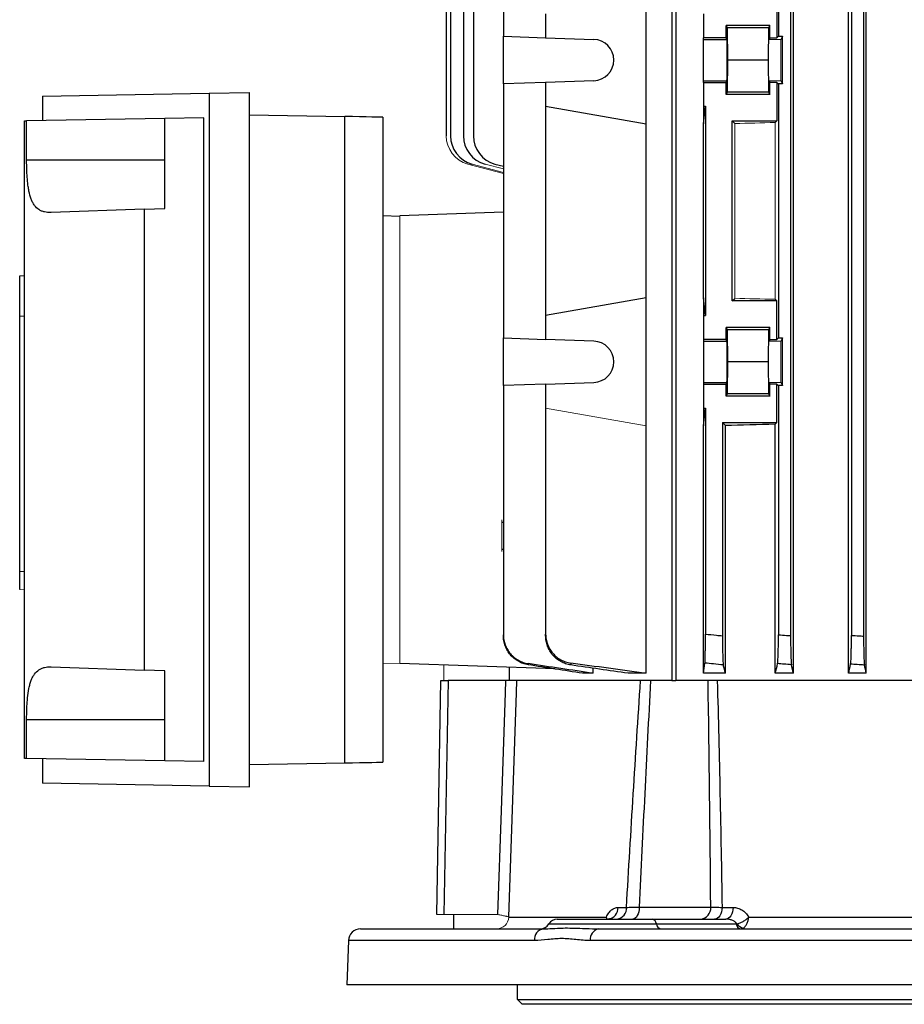
# Model space of a CAD drawing. Units: millimetres. Extents: x -1364 to 835, y -835 to 835.
# Drawn here: x -184 to -2, y -759 to -557 of the extents above; entities that cross this region are included whole.
import ezdxf

# ---------------------------------------------------------------- set-up
doc = ezdxf.new("R2010")
doc.units = ezdxf.units.MM

msp = doc.modelspace()

# ---------------------------------------------------------------- linework, layer by layer
at = {"color": 7, "linetype": 'Continuous', "lineweight": 25}
for p, q in [((-24.58, -691.05), (-24.58, -507.05)), ((-13.23, -691.05), (-13.23, -507.05)), ((-9.61, -691.05), (-9.61, -507.05)), ((-95.02, -514.32), (-95.02, -580.62)), ((-92.37, -514.37), (-92.37, -580.62)), ((-90.33, -514.85), (-90.33, -580.62)), ((-25.15, -514.78), (-25.15, -683.32)), ((-12.65, -514.85), (-12.65, -683.25)), ((-10.15, -514.69), (-10.15, -683.41)), ((-48.7, -529.18), (-48.7, -692.55)), ((-95.9, -530.61), (-95.9, -580.62)), ((-84.16, -531.95), (-84.16, -560.15)), ((-49.55, -530.56), (-49.55, -692.55)), ((-27.65, -531.95), (-27.65, -560.15)), ((-54.83, -578.19), (-54.83, -551.91)), ((-27.95, -552.55), (-27.95, -560.46)), ((-75.47, -555.55), (-75.47, -560.46)), ((-43.01, -555.55), (-43.01, -560.46)), ((-29.44, -557.98), (-38.4, -557.98)), ((-38.4, -560.46), (-38.4, -557.98)), ((-38.4, -557.98), (-38.16, -558.45)), ((-29.44, -557.98), (-29.67, -558.45)), ((-29.44, -560.46), (-29.44, -557.98)), ((-84.16, -560.15), (-75.47, -560.46)), ((-84.16, -569.95), (-84.16, -560.15)), ((-38.16, -558.45), (-38.1, -565.05)), ((-29.67, -558.45), (-38.16, -558.45)), ((-29.67, -558.45), (-29.73, -565.05)), ((-27.65, -560.15), (-27.95, -560.46)), ((-27.65, -560.15), (-26.78, -560.15)), ((-26.78, -560.15), (-27.11, -560.8)), ((-26.78, -569.95), (-26.78, -560.15)), ((-75.47, -560.46), (-65.57, -560.8)), ((-38.4, -560.46), (-43.01, -560.46)), ((-43.01, -560.8), (-43.01, -560.46)), ((-43.01, -569.3), (-43.01, -560.8)), ((-43.01, -560.8), (-38.22, -560.8)), ((-38.22, -560.8), (-38.4, -560.46)), ((-29.44, -560.46), (-29.61, -560.8)), ((-29.44, -560.46), (-27.95, -560.46)), ((-38.1, -565.05), (-38.16, -571.65)), ((-29.73, -565.05), (-38.1, -565.05)), ((-29.73, -565.05), (-29.67, -571.65)), ((-75.47, -569.64), (-84.16, -569.95)), ((-84.16, -569.95), (-84.16, -622.15)), ((-65.57, -569.3), (-75.47, -569.64)), ((-75.47, -569.64), (-75.47, -574.55)), ((-43.01, -569.64), (-43.01, -569.3)), ((-43.01, -569.3), (-38.22, -569.3)), ((-43.01, -569.64), (-43.01, -574.55)), ((-43.01, -569.64), (-38.4, -569.64)), ((-38.4, -569.64), (-38.22, -569.3)), ((-38.4, -572.12), (-38.4, -569.64)), ((-29.61, -569.3), (-29.44, -569.64)), ((-27.95, -569.64), (-29.44, -569.64)), ((-29.44, -572.12), (-29.44, -569.64)), ((-27.95, -569.64), (-27.65, -569.95)), ((-27.95, -569.64), (-27.95, -577.55)), ((-27.65, -569.95), (-27.65, -622.15)), ((-26.78, -569.95), (-27.65, -569.95)), ((-27.11, -569.3), (-26.78, -569.95)), ((-178.83, -572.49), (-144.61, -571.89)), ((-144.61, -571.89), (-136.29, -571.74)), ((-144.61, -571.89), (-144.61, -714.21)), ((-136.29, -714.36), (-136.29, -571.74)), ((-38.16, -571.65), (-38.4, -572.12)), ((-29.44, -572.12), (-38.4, -572.12)), ((-29.67, -571.65), (-38.16, -571.65)), ((-29.67, -571.65), (-29.44, -572.12)), ((-178.83, -572.49), (-178.83, -577.49)), ((-136.29, -576.32), (-116.76, -576.65)), ((-75.47, -574.55), (-54.83, -578.19)), ((-75.47, -574.55), (-75.47, -617.55)), ((-43.01, -574.55), (-43.01, -578.19)), ((-43.01, -574.55), (-42.65, -574.55)), ((-43.01, -578.19), (-42.65, -574.55)), ((-42.65, -574.55), (-42.65, -617.55)), ((-182.53, -577.55), (-182.11, -577.54)), ((-182.53, -708.55), (-182.53, -577.55)), ((-153.68, -577.05), (-182.11, -577.54)), ((-182.11, -585.55), (-182.11, -577.54)), ((-145.69, -576.91), (-153.68, -577.05)), ((-153.68, -595.55), (-153.68, -577.05)), ((-145.69, -709.19), (-145.69, -576.91)), ((-116.76, -709.45), (-116.76, -576.65)), ((-108.9, -576.82), (-108.9, -709.28)), ((-54.83, -613.91), (-54.83, -578.19)), ((-43.01, -613.91), (-43.01, -578.19)), ((-37.15, -577.55), (-27.95, -577.55)), ((-37.15, -614.55), (-37.15, -577.55)), ((-36.61, -578.09), (-37.15, -577.55)), ((-28.29, -577.89), (-27.95, -577.55)), ((-182.11, -585.55), (-153.68, -585.55)), ((-85.88, -586.42), (-84.16, -586.88)), ((-157.97, -595.7), (-177.1, -596.37)), ((-157.97, -595.7), (-153.68, -595.55)), ((-157.97, -595.7), (-157.97, -690.4)), ((-84.16, -596.31), (-105.4, -597.05)), ((-108.9, -597), (-105.4, -597.12)), ((-183.53, -609.41), (-182.53, -609.34)), ((-183.53, -617.65), (-183.53, -609.41)), ((-54.83, -613.91), (-75.47, -617.55)), ((-54.83, -640.19), (-54.83, -613.91)), ((-42.65, -617.55), (-43.01, -613.91)), ((-43.01, -613.91), (-43.01, -617.55)), ((-37.15, -614.55), (-36.61, -614.01)), ((-27.95, -614.55), (-37.15, -614.55)), ((-27.95, -614.55), (-28.29, -614.21)), ((-27.95, -622.46), (-27.95, -614.55)), ((-183.53, -617.65), (-182.53, -617.58)), ((-183.53, -670.08), (-183.53, -617.65)), ((-75.47, -617.55), (-75.47, -622.46)), ((-43.01, -617.55), (-43.01, -622.46)), ((-43.01, -617.55), (-42.65, -617.55)), ((-29.44, -619.98), (-38.4, -619.98)), ((-38.4, -622.46), (-38.4, -619.98)), ((-38.4, -619.98), (-38.16, -620.45)), ((-38.16, -620.45), (-38.1, -627.05)), ((-29.67, -620.45), (-38.16, -620.45)), ((-29.67, -620.45), (-29.73, -627.05)), ((-29.44, -619.98), (-29.67, -620.45)), ((-29.44, -622.46), (-29.44, -619.98)), ((-84.16, -622.15), (-75.47, -622.46)), ((-84.16, -631.95), (-84.16, -622.15)), ((-65.57, -622.8), (-75.47, -622.46)), ((-38.4, -622.46), (-43.01, -622.46)), ((-43.01, -622.46), (-43.01, -622.8)), ((-43.01, -622.8), (-43.01, -631.3)), ((-43.01, -622.8), (-38.22, -622.8)), ((-38.22, -622.8), (-38.4, -622.46)), ((-29.44, -622.46), (-29.61, -622.8)), ((-29.44, -622.46), (-27.95, -622.46)), ((-27.65, -622.15), (-27.95, -622.46)), ((-27.65, -622.15), (-26.78, -622.15)), ((-26.78, -622.15), (-27.11, -622.8)), ((-26.78, -631.95), (-26.78, -622.15)), ((-38.1, -627.05), (-38.16, -633.65)), ((-29.73, -627.05), (-38.1, -627.05)), ((-29.73, -627.05), (-29.67, -633.65)), ((-75.47, -631.64), (-84.16, -631.95)), ((-84.16, -631.95), (-84.16, -683.12)), ((-75.47, -631.64), (-65.57, -631.3)), ((-75.47, -631.64), (-75.47, -636.55)), ((-43.01, -631.3), (-43.01, -631.64)), ((-43.01, -631.3), (-38.22, -631.3)), ((-43.01, -631.64), (-43.01, -636.55)), ((-43.01, -631.64), (-38.4, -631.64)), ((-38.4, -631.64), (-38.22, -631.3)), ((-38.4, -634.12), (-38.4, -631.64)), ((-29.61, -631.3), (-29.44, -631.64)), ((-27.95, -631.64), (-29.44, -631.64)), ((-29.44, -634.12), (-29.44, -631.64)), ((-27.95, -639.55), (-27.95, -631.64)), ((-27.95, -631.64), (-27.65, -631.95)), ((-27.65, -631.95), (-27.65, -683.12)), ((-26.78, -631.95), (-27.65, -631.95)), ((-27.11, -631.3), (-26.78, -631.95)), ((-38.16, -633.65), (-38.4, -634.12)), ((-29.44, -634.12), (-38.4, -634.12)), ((-29.67, -633.65), (-38.16, -633.65)), ((-29.67, -633.65), (-29.44, -634.12)), ((-75.47, -636.55), (-75.47, -682.98)), ((-43.01, -640.19), (-42.65, -636.55)), ((-43.01, -636.55), (-43.01, -640.19)), ((-43.01, -636.55), (-42.65, -636.55)), ((-42.65, -636.55), (-42.65, -682.98)), ((-54.83, -691.05), (-54.83, -640.19)), ((-43.01, -691.05), (-43.01, -640.19)), ((-39.15, -639.55), (-39.15, -683.34)), ((-38.55, -640.14), (-39.15, -639.55)), ((-39.15, -639.55), (-27.95, -639.55)), ((-38.55, -691.05), (-38.55, -640.14)), ((-28.29, -639.89), (-27.95, -639.55)), ((-28.29, -691.05), (-28.29, -639.89)), ((-84.16, -660.04), (-84.46, -660.04)), ((-84.46, -665.54), (-84.16, -665.54)), ((-183.53, -670.08), (-182.53, -670.14)), ((-183.53, -673.84), (-183.53, -670.08)), ((-177.1, -689.73), (-157.97, -690.4)), ((-73.49, -690.16), (-105.4, -689.05)), ((-153.68, -690.55), (-157.97, -690.4)), ((-153.68, -709.05), (-153.68, -690.55)), ((-82.9, -692.55), (-82.9, -689.84)), ((-65.68, -691.05), (-67.9, -691.05)), ((-65.68, -691.05), (-65.68, -690)), ((-54.83, -691.05), (-58.5, -691.05)), ((-38.55, -691.05), (-43.01, -691.05)), ((-24.58, -691.05), (-28.29, -691.05)), ((-9.61, -691.05), (-13.23, -691.05)), ((-97.84, -740.6), (-97.01, -692.55)), ((-97.01, -692.55), (-95.52, -692.55)), ((-95.52, -692.55), (-96.36, -740.6)), ((-83.64, -692.55), (-95.52, -692.55)), ((-49.55, -692.55), (-82.9, -692.55)), ((-49.55, -692.55), (-48.7, -692.55)), ((20.69, -692.55), (-48.7, -692.55)), ((-182.11, -708.56), (-182.11, -700.55)), ((-182.11, -700.55), (-153.68, -700.55)), ((-182.11, -708.56), (-182.53, -708.55)), ((-153.68, -709.05), (-182.11, -708.56)), ((-178.83, -708.61), (-178.83, -713.61)), ((-145.69, -709.19), (-153.68, -709.05)), ((-136.29, -709.78), (-116.76, -709.45)), ((-144.61, -714.21), (-178.83, -713.61)), ((-144.61, -714.21), (-136.29, -714.36)), ((-60.6, -739.14), (-58.86, -739.14)), ((-56.24, -739.09), (-41.55, -739.09)), ((-39.22, -739.14), (-36.95, -739.14)), ((-94.4, -740.6), (-94.4, -743.55)), ((-83.07, -741.14), (-62.99, -741.14)), ((-73.09, -741.55), (-53.59, -741.55)), ((-53.59, -741.55), (-38.44, -741.55)), ((-33.76, -741.14), (17.58, -741.14)), ((-113.51, -743.55), (-75.92, -743.55)), ((-74.82, -742.55), (-52.72, -742.55)), ((-65.11, -743.54), (-64.62, -743.55)), ((-64.62, -743.55), (19.03, -743.55)), ((-52.72, -742.55), (-36.3, -742.55)), ((-116.01, -745.96), (-116.33, -755.05)), ((-77.78, -745.96), (-116.01, -745.96)), ((19.17, -745.96), (-66.29, -745.96)), ((19.39, -755.05), (-116.33, -755.05)), ((-81.23, -758.05), (-81.23, -755.05)), ((-81.23, -758.05), (27.49, -758.05)), ((28.45, -759.05), (-80.28, -759.05))]:
    msp.add_line(p, q, dxfattribs=at)
at = {"color": 144, "linetype": 'Continuous', "lineweight": 18}
for p, q in [((-27.11, -560.8), (-29.61, -560.8)), ((-27.11, -569.3), (-29.61, -569.3)), ((-36.61, -614.01), (-36.61, -578.09)), ((-28.29, -614.21), (-28.29, -577.89)), ((-91.45, -586.42), (-84.16, -588.37)), ((-90.58, -586.42), (-84.16, -588.14)), ((-87.93, -586.42), (-84.16, -587.43)), ((-105.4, -597.05), (-105.4, -689.05)), ((-27.11, -622.8), (-29.61, -622.8)), ((-27.11, -631.3), (-29.61, -631.3)), ((-75.47, -636.55), (-54.83, -640.19)), ((-84.46, -666.04), (-84.46, -659.54)), ((-183.53, -673.84), (-182.53, -673.91)), ((-108.9, -689.1), (-105.4, -688.98)), ((-96.4, -689.36), (-96.4, -692.55)), ((-96.36, -740.6), (-85.27, -740.6))]:
    msp.add_line(p, q, dxfattribs=at)
at = {"color": 7, "linetype": 'Continuous', "lineweight": 25, "flags": 128}
for points in [[(-85.27, -740.6), (-84.54, -719.24), (-83.72, -695.05), (-83.64, -692.55)], [(-81.44, -692.55), (-81.52, -695.05), (-81.73, -701.05), (-82.55, -725.03), (-83.09, -741.1)], [(-56.24, -739.09), (-56.27, -739.58), (-56.35, -740.04), (-56.47, -740.46), (-56.64, -740.83), (-56.83, -741.14), (-57.06, -741.36), (-57.3, -741.5), (-57.56, -741.55)], [(-39.22, -739.14), (-39.26, -739.61), (-39.35, -740.07), (-39.5, -740.48), (-39.69, -740.85), (-39.92, -741.15), (-40.18, -741.37), (-40.47, -741.5), (-40.76, -741.55)], [(-36.95, -739.14), (-36.98, -739.61), (-37.08, -740.07), (-37.22, -740.48), (-37.4, -740.85), (-37.63, -741.15), (-37.88, -741.37), (-38.16, -741.5), (-38.44, -741.55)]]:
    msp.add_lwpolyline(points, dxfattribs=at)
at = {"color": 7, "linetype": 'Continuous', "lineweight": 25}
for centre, radius, start, end in [((-65.72, -565.05), 4.25, 272, 88), ((-89.02, -580.62), 6, 180, 255), ((-86.37, -580.62), 6, 180, 255), ((-84.33, -580.62), 6, 180, 255), ((-65.72, -627.05), 4.25, 272, 88), ((-62.87, -739.29), 2.27, 276.7584, 3.9333), ((-61.11, -739.31), 2.26, 277.3815, 4.36), ((-43.87, -739.23), 2.33, 274.8657, 3.3384), ((-73.09, -743.55), 2, 90, 150), ((-53.87, -742.67), 1.16, 5.9678, 75.819), ((-113.51, -746.05), 2.5, 90, 178), ((-75.56, -745.75), 2.23, 99.2182, 185.5245), ((-76.55, -741.55), 2, 270, 330), ((-64.13, -745.67), 2.18, 103.1008, 187.5791), ((-51.57, -742.43), 1.16, 185.9678, 255.819), ((-35.16, -742.43), 1.16, 185.9678, 255.819), ((-34.51, -741.49), 1.94, 212.6887, 258.9754)]:
    msp.add_arc(centre, radius, start, end, dxfattribs=at)
at = {"color": 144, "linetype": 'Continuous', "lineweight": 18}
for centre, radius, start, end in [((-89.9, -580.62), 6, 180, 255), ((-85.55, -741.06), 2.49, 270.2564, 358.2786)]:
    msp.add_arc(centre, radius, start, end, dxfattribs=at)
at = {"color": 7, "linetype": 'Continuous', "lineweight": 25}
for centre, major_axis, ratio, start_param, end_param in [((-38.23, -565.05), (0, 4.25), 0.017455, 3.176499, 6.248279), ((-116.9, -576.69), (8, -0.13), 0.004516, 0.000076, 1.553419), ((-38.23, -627.05), (0, 4.25), 0.017455, 3.176499, 6.248279), ((33.6, -643.36), (117, 0), 0.034921, 2.12824, 2.235377), ((-116.9, -709.41), (8, 0.13), 0.004516, 4.729766, 6.283109)]:
    msp.add_ellipse(centre, major_axis=major_axis, ratio=ratio, start_param=start_param, end_param=end_param, dxfattribs=at)
at = {"color": 144, "linetype": 'Continuous', "lineweight": 18}
for centre, major_axis, ratio, start_param, end_param in [((-29.61, -565.05), (0, 4.25), 0.017455, 0.034907, 3.106686), ((-27.11, -565.05), (0, 4.25), 0.017455, 0.034907, 3.106686), ((33.6, -581.36), (117, 0), 0.034921, 2.12824, 2.214399), ((33.6, -610.74), (117, 0), 0.034921, 4.068786, 4.154946), ((-29.61, -627.05), (0, 4.25), 0.017455, 0.034907, 3.106686), ((-27.11, -627.05), (0, 4.25), 0.017455, 0.034907, 3.106686), ((-95.84, -740.55), (2, 0.05), 0.020048, 3.140717, 4.449481)]:
    msp.add_ellipse(centre, major_axis=major_axis, ratio=ratio, start_param=start_param, end_param=end_param, dxfattribs=at)
at = {"color": 7, "linetype": 'Continuous', "lineweight": 25}
for points, knots in [([(-177.1, -596.37), (-177.57, -596.38), (-178.02, -596.35), (-178.64, -596.21), (-178.84, -596.15), (-179.22, -595.99), (-179.4, -595.89), (-179.92, -595.56), (-180.22, -595.27), (-180.62, -594.73), (-180.74, -594.53), (-180.97, -594.1), (-181.07, -593.87), (-181.36, -593.13), (-181.51, -592.57), (-181.69, -591.66), (-181.75, -591.34), (-181.84, -590.68), (-181.88, -590.34), (-181.95, -589.65), (-181.98, -589.3), (-182.03, -588.57), (-182.05, -588.2), (-182.1, -587.08), (-182.11, -586.32), (-182.11, -585.55)], [0, 0, 0, 0, 0.125, 0.125, 0.1875, 0.1875, 0.25, 0.25, 0.375, 0.375, 0.4375, 0.4375, 0.5, 0.5, 0.625, 0.625, 0.6875, 0.6875, 0.75, 0.75, 0.8125, 0.8125, 0.875, 0.875, 1, 1, 1, 1]), ([(-84.16, -683.12), (-84.16, -683.47), (-84.13, -683.83), (-84, -684.52), (-83.91, -684.87), (-83.66, -685.54), (-83.51, -685.86), (-83.15, -686.46), (-82.95, -686.76), (-82.48, -687.3), (-82.23, -687.55), (-81.82, -687.88), (-81.68, -687.99), (-81.38, -688.19), (-81.23, -688.28), (-80.77, -688.54), (-80.44, -688.68), (-79.77, -688.91), (-79.43, -689), (-79.07, -689.05)], [0, 0, 0, 0, 0.125, 0.125, 0.25, 0.25, 0.375, 0.375, 0.5, 0.5, 0.625, 0.625, 0.6875, 0.6875, 0.75, 0.75, 0.875, 0.875, 1, 1, 1, 1]), ([(-84.16, -683.32), (-84.16, -683.3), (-84.16, -683.28), (-84.16, -683.26), (-84.16, -683.21), (-84.16, -683.16), (-84.16, -683.12)], [0, 0, 0, 0, 0.000841343, 0.000841343, 0.000841343, 0.00250868, 0.00250868, 0.00250868, 0.00250868]), ([(-79.08, -689.29), (-79.44, -689.23), (-79.78, -689.14), (-80.45, -688.91), (-80.77, -688.76), (-81.39, -688.41), (-81.69, -688.21), (-82.23, -687.76), (-82.49, -687.51), (-82.95, -686.97), (-83.15, -686.68), (-83.51, -686.07), (-83.66, -685.75), (-83.91, -685.08), (-84, -684.74), (-84.13, -684.04), (-84.16, -683.68), (-84.16, -683.32)], [0, 0, 0, 0, 0.125, 0.125, 0.25, 0.25, 0.375, 0.375, 0.5, 0.5, 0.625, 0.625, 0.75, 0.75, 0.875, 0.875, 1, 1, 1, 1]), ([(-75.47, -682.98), (-75.47, -683.34), (-75.43, -683.7), (-75.31, -684.4), (-75.21, -684.75), (-74.96, -685.42), (-74.81, -685.75), (-74.54, -686.21), (-74.44, -686.36), (-74.23, -686.65), (-74.12, -686.79), (-73.77, -687.2), (-73.51, -687.45), (-72.96, -687.9), (-72.65, -688.1), (-72.02, -688.44), (-71.7, -688.59), (-71.02, -688.81), (-70.66, -688.89), (-70.31, -688.94)], [0, 0, 0, 0, 0.125, 0.125, 0.25, 0.25, 0.375, 0.375, 0.4375, 0.4375, 0.5, 0.5, 0.625, 0.625, 0.75, 0.75, 0.875, 0.875, 1, 1, 1, 1]), ([(-75.47, -683.34), (-75.47, -683.31), (-75.47, -683.29), (-75.47, -683.26), (-75.47, -683.17), (-75.47, -683.07), (-75.47, -682.98)], [0, 0, 0, 0, 0.000848397, 0.000848397, 0.000848397, 0.003518622, 0.003518622, 0.003518622, 0.003518622]), ([(-70.32, -689.33), (-70.68, -689.28), (-71.03, -689.19), (-71.7, -688.96), (-72.03, -688.82), (-72.66, -688.47), (-72.96, -688.27), (-73.37, -687.93), (-73.51, -687.81), (-73.76, -687.56), (-73.89, -687.43), (-74.24, -687.02), (-74.45, -686.73), (-74.81, -686.11), (-74.96, -685.79), (-75.21, -685.11), (-75.31, -684.77), (-75.43, -684.07), (-75.47, -683.7), (-75.47, -683.34)], [0, 0, 0, 0, 0.125, 0.125, 0.25, 0.25, 0.375, 0.375, 0.4375, 0.4375, 0.5, 0.5, 0.625, 0.625, 0.75, 0.75, 0.875, 0.875, 1, 1, 1, 1]), ([(-42.74, -688.94), (-42.73, -688.89), (-42.72, -688.81), (-42.71, -688.59), (-42.71, -688.45), (-42.69, -688.1), (-42.69, -687.9), (-42.68, -687.57), (-42.68, -687.45), (-42.68, -687.2), (-42.67, -687.07), (-42.67, -686.66), (-42.66, -686.37), (-42.66, -685.75), (-42.65, -685.42), (-42.65, -684.75), (-42.65, -684.41), (-42.65, -683.7), (-42.65, -683.34), (-42.65, -682.98)], [0, 0, 0, 0, 0.125, 0.125, 0.25, 0.25, 0.375, 0.375, 0.4375, 0.4375, 0.5, 0.5, 0.625, 0.625, 0.75, 0.75, 0.875, 0.875, 1, 1, 1, 1]), ([(-42.65, -682.98), (-41.89, -683.06), (-41.13, -683.14), (-40.38, -683.22), (-39.97, -683.26), (-39.56, -683.3), (-39.15, -683.34)], [0, 0, 0, 0, 0.002278512, 0.002278512, 0.002278512, 0.00351862, 0.00351862, 0.00351862, 0.00351862]), ([(-39.15, -683.34), (-39.15, -683.7), (-39.14, -684.06), (-39.14, -684.76), (-39.14, -685.11), (-39.13, -685.79), (-39.12, -686.11), (-39.11, -686.72), (-39.1, -687.02), (-39.09, -687.57), (-39.08, -687.81), (-39.06, -688.15), (-39.06, -688.26), (-39.05, -688.46), (-39.04, -688.56), (-39.03, -688.82), (-39.01, -688.96), (-38.99, -689.19), (-38.98, -689.28), (-38.97, -689.33)], [0, 0, 0, 0, 0.125, 0.125, 0.25, 0.25, 0.375, 0.375, 0.5, 0.5, 0.625, 0.625, 0.6875, 0.6875, 0.75, 0.75, 0.875, 0.875, 1, 1, 1, 1]), ([(-27.82, -689.05), (-27.81, -689), (-27.8, -688.91), (-27.78, -688.69), (-27.76, -688.54), (-27.74, -688.19), (-27.73, -688), (-27.71, -687.55), (-27.7, -687.3), (-27.69, -686.76), (-27.68, -686.47), (-27.67, -685.86), (-27.66, -685.54), (-27.65, -684.87), (-27.65, -684.53), (-27.65, -683.83), (-27.65, -683.47), (-27.65, -683.12)], [0, 0, 0, 0, 0.125, 0.125, 0.25, 0.25, 0.375, 0.375, 0.5, 0.5, 0.625, 0.625, 0.75, 0.75, 0.875, 0.875, 1, 1, 1, 1]), ([(-27.65, -683.12), (-27.09, -683.16), (-26.54, -683.21), (-25.98, -683.26), (-25.7, -683.28), (-25.43, -683.3), (-25.15, -683.32)], [0, 0, 0, 0, 0.001667341, 0.001667341, 0.001667341, 0.00250868, 0.00250868, 0.00250868, 0.00250868]), ([(-25.15, -683.32), (-25.15, -683.68), (-25.14, -684.04), (-25.14, -684.73), (-25.14, -685.08), (-25.13, -685.75), (-25.12, -686.07), (-25.11, -686.68), (-25.1, -686.97), (-25.09, -687.51), (-25.08, -687.76), (-25.06, -688.1), (-25.06, -688.2), (-25.05, -688.41), (-25.04, -688.5), (-25.03, -688.76), (-25.02, -688.91), (-24.99, -689.14), (-24.98, -689.23), (-24.97, -689.29)], [0, 0, 0, 0, 0.125, 0.125, 0.25, 0.25, 0.375, 0.375, 0.5, 0.5, 0.625, 0.625, 0.6875, 0.6875, 0.75, 0.75, 0.875, 0.875, 1, 1, 1, 1]), ([(-12.82, -689.17), (-12.81, -689.12), (-12.8, -689.03), (-12.77, -688.8), (-12.76, -688.65), (-12.74, -688.3), (-12.73, -688.1), (-12.71, -687.66), (-12.7, -687.41), (-12.69, -686.87), (-12.68, -686.58), (-12.67, -685.98), (-12.66, -685.65), (-12.65, -684.99), (-12.65, -684.65), (-12.65, -683.96), (-12.65, -683.61), (-12.65, -683.25)], [0, 0, 0, 0, 0.125, 0.125, 0.25, 0.25, 0.375, 0.375, 0.5, 0.5, 0.625, 0.625, 0.75, 0.75, 0.875, 0.875, 1, 1, 1, 1]), ([(-12.65, -683.25), (-12.13, -683.28), (-11.61, -683.32), (-11.09, -683.35), (-10.77, -683.37), (-10.46, -683.39), (-10.15, -683.41)], [0, 0, 0, 0, 0.001560224, 0.001560224, 0.001560224, 0.002504935, 0.002504935, 0.002504935, 0.002504935]), ([(-10.15, -683.41), (-10.15, -683.76), (-10.14, -684.11), (-10.14, -684.81), (-10.14, -685.15), (-10.13, -685.81), (-10.12, -686.13), (-10.11, -686.74), (-10.1, -687.03), (-10.09, -687.57), (-10.08, -687.82), (-10.06, -688.27), (-10.05, -688.47), (-10.03, -688.82), (-10.02, -688.97), (-9.99, -689.2), (-9.98, -689.29), (-9.97, -689.35)], [0, 0, 0, 0, 0.125, 0.125, 0.25, 0.25, 0.375, 0.375, 0.5, 0.5, 0.625, 0.625, 0.75, 0.75, 0.875, 0.875, 1, 1, 1, 1]), ([(-182.11, -700.55), (-182.11, -699.78), (-182.1, -699.03), (-182.05, -697.91), (-182.03, -697.54), (-181.98, -696.82), (-181.95, -696.46), (-181.85, -695.42), (-181.76, -694.77), (-181.57, -693.85), (-181.5, -693.55), (-181.35, -693), (-181.27, -692.74), (-181.08, -692.24), (-180.98, -692.01), (-180.75, -691.58), (-180.62, -691.38), (-180.23, -690.84), (-179.92, -690.55), (-179.41, -690.21), (-179.22, -690.11), (-178.84, -689.95), (-178.64, -689.89), (-178.02, -689.75), (-177.57, -689.72), (-177.1, -689.73)], [0, 0, 0, 0, 0.125, 0.125, 0.1875, 0.1875, 0.25, 0.25, 0.375, 0.375, 0.4375, 0.4375, 0.5, 0.5, 0.5625, 0.5625, 0.625, 0.625, 0.75, 0.75, 0.8125, 0.8125, 0.875, 0.875, 1, 1, 1, 1]), ([(-79.07, -689.05), (-79.07, -689.09), (-79.08, -689.13), (-79.08, -689.16), (-79.08, -689.21), (-79.08, -689.25), (-79.08, -689.29)], [0, 0, 0, 0, 0.001353562, 0.001353562, 0.001353562, 0.0028645, 0.0028645, 0.0028645, 0.0028645]), ([(-70.31, -688.94), (-70.31, -689.02), (-70.31, -689.09), (-70.31, -689.17), (-70.32, -689.22), (-70.32, -689.28), (-70.32, -689.33)], [0, 0, 0, 0, 0.002151945, 0.002151945, 0.002151945, 0.003789408, 0.003789408, 0.003789408, 0.003789408]), ([(-38.97, -689.33), (-39.64, -689.26), (-40.31, -689.19), (-40.99, -689.13), (-41.57, -689.07), (-42.15, -689.01), (-42.74, -688.94)], [0, 0, 0, 0, 0.002031284, 0.002031284, 0.002031284, 0.003789409, 0.003789409, 0.003789409, 0.003789409]), ([(-24.97, -689.29), (-25.47, -689.25), (-25.97, -689.21), (-26.47, -689.16), (-26.92, -689.13), (-27.37, -689.09), (-27.82, -689.05)], [0, 0, 0, 0, 0.001510935, 0.001510935, 0.001510935, 0.0028645, 0.0028645, 0.0028645, 0.0028645]), ([(-9.97, -689.35), (-10.47, -689.32), (-10.96, -689.29), (-11.46, -689.26), (-11.91, -689.23), (-12.37, -689.2), (-12.82, -689.17)], [0, 0, 0, 0, 0.001490278, 0.001490278, 0.001490278, 0.002856474, 0.002856474, 0.002856474, 0.002856474]), ([(-82.73, -692.55), (-82.87, -692.55), (-83.15, -692.55), (-83.48, -692.55), (-83.64, -692.55)], [0, 0, 0, 0, 0.521544, 1, 1, 1, 1]), ([(-58.86, -739.14), (-58.41, -731.37), (-57.95, -723.6), (-56.99, -708.07), (-56.5, -700.31), (-55.97, -692.55)], [0, 0, 0, 0, 0.5, 0.5, 1, 1, 1, 1]), ([(-40.21, -692.55), (-40, -700.31), (-39.82, -708.07), (-39.49, -723.6), (-39.35, -731.37), (-39.22, -739.14)], [0, 0, 0, 0, 0.5, 0.5, 1, 1, 1, 1]), ([(-62.99, -741.14), (-62.86, -740.82), (-62.7, -740.54), (-62.34, -740.03), (-62.15, -739.83), (-61.73, -739.49), (-61.51, -739.35), (-61.06, -739.18), (-60.84, -739.14), (-60.6, -739.14)], [0, 0, 0, 0, 0.25, 0.25, 0.5, 0.5, 0.75, 0.75, 1, 1, 1, 1]), ([(-58.86, -739.14), (-58.49, -739.13), (-58.09, -739.12), (-57.22, -739.11), (-56.75, -739.1), (-56.24, -739.09)], [0, 0, 0, 0, 0.5, 0.5, 1, 1, 1, 1]), ([(-41.55, -739.09), (-41.24, -739.1), (-40.89, -739.11), (-40.11, -739.12), (-39.68, -739.13), (-39.22, -739.14)], [0, 0, 0, 0, 0.5, 0.5, 1, 1, 1, 1]), ([(-36.95, -739.14), (-36.64, -739.14), (-36.33, -739.18), (-35.73, -739.35), (-35.43, -739.49), (-34.88, -739.83), (-34.62, -740.03), (-34.15, -740.54), (-33.94, -740.82), (-33.76, -741.14)], [0, 0, 0, 0, 0.25, 0.25, 0.5, 0.5, 0.75, 0.75, 1, 1, 1, 1]), ([(-62.4, -741.51), (-62.39, -741.51), (-62.36, -741.48), (-62.47, -741.55), (-62.57, -741.55), (-62.6, -741.54)], [0, 0, 0, 0, 0.111362, 0.757574, 1, 1, 1, 1]), ([(-36.15, -742.53), (-36.28, -742.36), (-36.44, -742.21), (-36.8, -741.96), (-36.99, -741.86), (-37.39, -741.7), (-37.6, -741.65), (-38.02, -741.57), (-38.23, -741.55), (-38.44, -741.55)], [0, 0, 0, 0, 0.25, 0.25, 0.5, 0.5, 0.75, 0.75, 1, 1, 1, 1]), ([(-36.15, -742.53), (-35.95, -742.49), (-35.75, -742.42), (-35.32, -742.25), (-35.11, -742.14), (-34.79, -741.96), (-34.68, -741.89), (-34.48, -741.75), (-34.38, -741.68), (-34.09, -741.46), (-33.91, -741.3), (-33.76, -741.14)], [0, 0, 0, 0, 0.25, 0.25, 0.5, 0.5, 0.625, 0.625, 0.75, 0.75, 1, 1, 1, 1]), ([(-34.89, -743.39), (-34.74, -743.3), (-34.61, -743.19), (-34.36, -742.89), (-34.24, -742.71), (-34.09, -742.41), (-34.05, -742.31), (-33.97, -742.09), (-33.93, -741.98), (-33.83, -741.63), (-33.78, -741.38), (-33.76, -741.14)], [0, 0, 0, 0, 0.25, 0.25, 0.5, 0.5, 0.625, 0.625, 0.75, 0.75, 1, 1, 1, 1]), ([(-75.92, -743.55), (-75.34, -743.53), (-74.17, -743.48), (-71.58, -743.32), (-68.55, -743.44), (-66.07, -743.51), (-65.11, -743.54)], [0, 0, 0, 0, 0.222937, 0.449288, 0.788496, 1, 1, 1, 1]), ([(-36.3, -742.55), (-36.28, -742.55), (-36.26, -742.55), (-36.23, -742.55), (-36.2, -742.54), (-36.18, -742.54), (-36.15, -742.53)], [0, 0, 0, 0, 0.000084777, 0.000084777, 0.000084777, 0.0001858337, 0.0001858337, 0.0001858337, 0.0001858337]), ([(-66.29, -745.96), (-67.3, -745.96), (-68.29, -745.85), (-69.76, -745.7), (-70.24, -745.65), (-71.21, -745.58), (-71.69, -745.56), (-72.65, -745.56), (-73.13, -745.58), (-74.08, -745.65), (-74.55, -745.7), (-75.95, -745.85), (-76.87, -745.96), (-77.78, -745.96)], [0, 0, 0, 0, 0.25, 0.25, 0.375, 0.375, 0.5, 0.5, 0.625, 0.625, 0.75, 0.75, 1, 1, 1, 1])]:
    msp.add_open_spline(points, degree=3, knots=knots, dxfattribs=at)
for points in [[(-67.9, -691.05), (-71.63, -690.47), (-75.36, -689.88), (-79.08, -689.29)], [(-65.68, -691.05), (-70.15, -690.4), (-74.61, -689.73), (-79.07, -689.05)], [(-58.5, -691.05), (-62.44, -690.49), (-66.38, -689.91), (-70.32, -689.33)], [(-54.83, -691.05), (-59.99, -690.37), (-65.15, -689.67), (-70.31, -688.94)], [(-43.01, -691.05), (-42.92, -690.37), (-42.83, -689.67), (-42.74, -688.94)], [(-38.55, -691.05), (-38.69, -690.49), (-38.83, -689.91), (-38.97, -689.33)], [(-28.29, -691.05), (-28.13, -690.4), (-27.98, -689.73), (-27.82, -689.05)], [(-24.58, -691.05), (-24.71, -690.47), (-24.84, -689.88), (-24.97, -689.29)], [(-13.23, -691.05), (-13.09, -690.43), (-12.96, -689.8), (-12.82, -689.17)], [(-9.61, -691.05), (-9.73, -690.49), (-9.85, -689.92), (-9.97, -689.35)], [(-53.91, -692.55), (-54.75, -708.06), (-55.52, -723.58), (-56.24, -739.09)], [(-41.55, -739.09), (-41.68, -723.58), (-41.85, -708.06), (-42.1, -692.55)], [(-80.28, -759.05), (-80.58, -758.73), (-80.9, -758.4), (-81.23, -758.05)]]:
    msp.add_open_spline(points, degree=3, dxfattribs=at)
at = {"color": 144, "linetype": 'Continuous', "lineweight": 18}
for points, knots in [([(-83.09, -741.1), (-83.13, -741.08), (-83.21, -741.06), (-83.4, -741.01), (-83.47, -740.99), (-83.63, -740.95), (-83.71, -740.93), (-83.9, -740.89), (-84.01, -740.87), (-84.23, -740.82), (-84.47, -740.77), (-84.72, -740.71), (-84.99, -740.66), (-85.13, -740.63), (-85.27, -740.6)], [0, 0, 0, 0, 0.25, 0.25, 0.375, 0.375, 0.5, 0.5, 0.625, 0.625, 0.75, 0.875, 0.875, 1, 1, 1, 1]), ([(-62.99, -741.14), (-62.99, -741.14), (-62.99, -741.28), (-63, -741.42), (-63.01, -741.55)], [0, 0, 0, 0, 0.025063, 1, 1, 1, 1]), ([(-62.99, -741.14), (-62.99, -741.14), (-62.93, -741.24), (-62.84, -741.39), (-62.82, -741.52), (-62.82, -741.55)], [0, 0, 0, 0, 0.016071, 0.720724, 1, 1, 1, 1])]:
    msp.add_open_spline(points, degree=3, knots=knots, dxfattribs=at)
msp.add_open_spline([(-83.09, -741.1), (-83.08, -741.13), (-83.08, -741.14), (-83.07, -741.14)], degree=3, dxfattribs=at)

doc.saveas('drawing.dxf')
